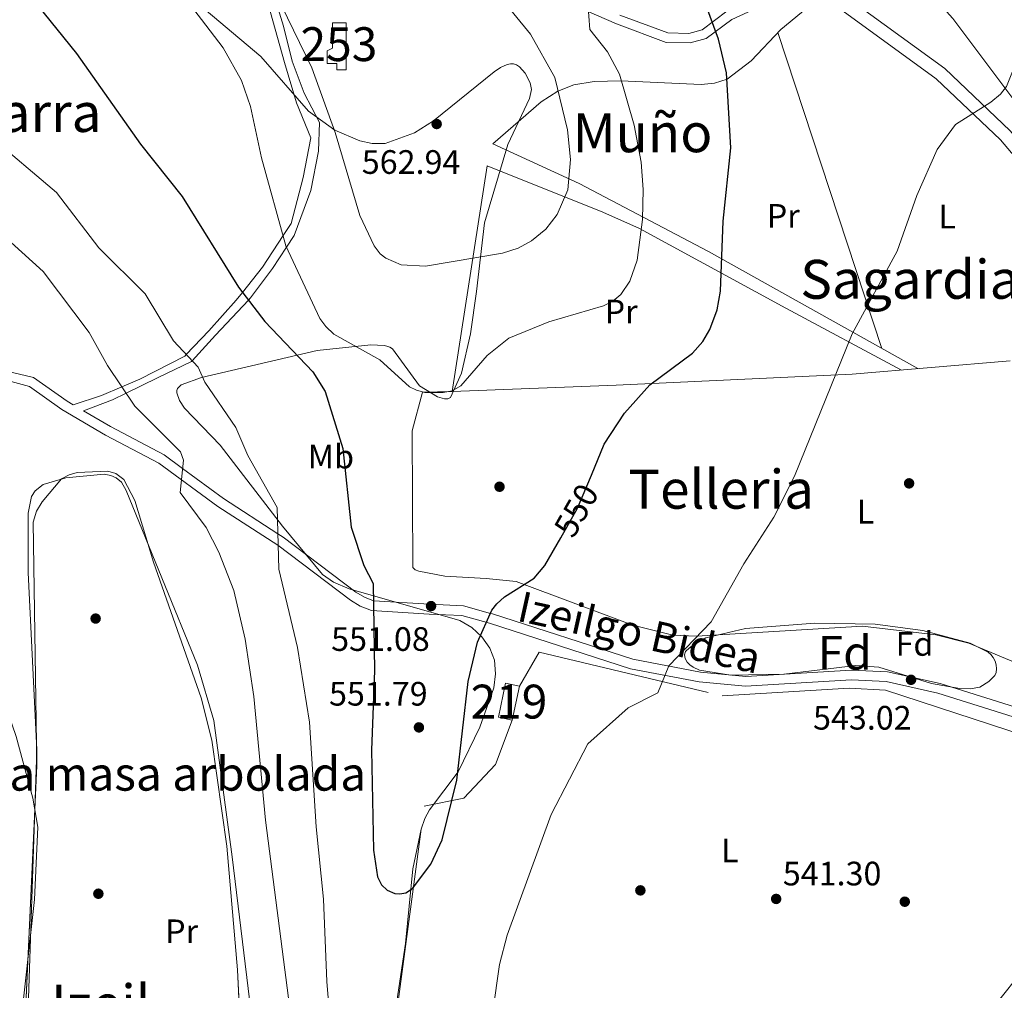
# Model space of a CAD drawing. Units: metres. Extents: x 606980 to 613849, y 4757028 to 4761764.
# Drawn here: x 607331 to 607623, y 4761021 to 4761308 of the extents above; entities that cross this region are included whole.
import ezdxf
from ezdxf.enums import TextEntityAlignment as Align

# ---------------------------------------------------------------- set-up
doc = ezdxf.new("R2010")
doc.units = ezdxf.units.M
doc.header["$MEASUREMENT"] = 0
for name, pattern in [('DGN Style 2', [85.73, 51.438, -34.292]), ('DGN Style 3', [120.022, 85.73, -34.292]), ('DGN Style 5', [60.011, 25.719, -34.292])]:
    doc.linetypes.add(name, pattern=pattern)
for name, color, linetype, lineweight in [('Nivel 15', 7, 'Continuous', 0), ('Nivel 17', 7, 'Continuous', 0), ('Nivel 20', 7, 'Continuous', 0), ('Nivel 21', 7, 'Continuous', 0), ('Nivel 22', 7, 'Continuous', 0), ('Nivel 35', 7, 'Continuous', 0), ('Nivel 36', 7, 'Continuous', 0), ('Nivel 37', 7, 'Continuous', 0), ('Nivel 4', 7, 'Continuous', 0), ('Nivel 41', 7, 'Continuous', 0), ('Nivel 44', 7, 'Continuous', 0), ('Nivel 45', 7, 'Continuous', 0), ('Nivel 48', 7, 'Continuous', 0), ('Nivel 5', 7, 'Continuous', 0), ('Nivel 52', 7, 'Continuous', 0), ('Nivel 57', 7, 'Continuous', 0), ('Nivel 59', 7, 'Continuous', 0), ('Nivel 7', 7, 'Continuous', 0)]:
    doc.layers.add(name, color=color, linetype=linetype, lineweight=lineweight)
doc.styles.add('Style-Arial', font='txt')
doc.styles.add('Style-Arial Narrow', font='txt')
doc.styles.add('Style-Helvetica-Narrow-Oblique', font='txt')
doc.styles.add('Style-Times New Roman', font='txt')

# ---------------------------------------------------------------- blocks, each defined once
blk = doc.blocks.new('5PATER')
at = {"layer": 'Nivel 7', "linetype": 'Continuous', "lineweight": 0}
h = blk.add_hatch(color=51, dxfattribs=at)
edge = h.paths.add_edge_path()
edge.add_ellipse((0.005417913198471069, 0.003959735855460167), major_axis=(-1.095731442372465, -1.110710699892244), ratio=0.9994222409660318, start_angle=0, end_angle=360)
blk = doc.blocks.new('5PERFI')
at = {"layer": 'Nivel 17', "linetype": 'Continuous', "lineweight": 0}
h = blk.add_hatch(color=7, dxfattribs=at)
edge = h.paths.add_edge_path()
edge.add_arc((-0.003346245735883713, -0.00318029522895813), 1.559999999766158, 315.0000000018422, 675.0000000018422)

msp = doc.modelspace()

# ---------------------------------------------------------------- linework, layer by layer
at = {"layer": 'Nivel 15', "color": 51, "linetype": 'Continuous', "lineweight": 13, "extrusion": (0.003795744166345401, 0.01804768924375549, 0.9998299221563558), "elevation": 88786.18517006328, "flags": 128}
msp.add_lwpolyline([(385433.2003269494, -4783384.075674266), (385433.2003269456, -4783373.773397818)], dxfattribs=at)
at = {"layer": 'Nivel 15', "color": 4, "linetype": 'Continuous', "lineweight": 0}
msp.add_polyline3d([(607423.9100000001, 4761299.140000001, 563.0500000000001), (607423.879999999, 4761306.59, 563.01), (607427.9499999993, 4761306.609999999, 562.98), (607427.9899999984, 4761292.689999999, 563.39), (607425.1999999993, 4761292.68, 563.39), (607425.1900000013, 4761294.57, 563.39), (607422.3099999987, 4761294.560000001, 563.39), (607422.3000000007, 4761298.279999999, 563.39), (607423.9100000001, 4761299.140000001, 563.0500000000001)], dxfattribs=at)
at = {"layer": 'Nivel 15', "color": 51, "linetype": 'Continuous', "lineweight": 13}
msp.add_polyline3d([(607477.0799999982, 4761100.470000001, 553.59), (607473.0100000016, 4761101.32, 553.47), (607475.129999999, 4761111.4, 553.47), (607479.1999999993, 4761110.550000001, 553.4)], dxfattribs=at)
at = {"layer": 'Nivel 20', "color": 7, "linetype": 'DGN Style 2', "lineweight": 0}
for points in [[(607479.1999999993, 4761110.550000001, 550.61), (607485, 4761120.51, 550.0500000000001), (607539.1799999997, 4761107.6, 544.9), (607576.7600000016, 4761109.949999999, 544.1), (607587.4499999993, 4761109.359999999, 544.1), (607651.0799999982, 4761088.5, 542.45), (607658.5, 4761080.710000001, 542.14), (607658.1000000015, 4761071.65, 542.12), (607644.4400000013, 4761047.35, 541.95), (607619.3399999999, 4761015.470000001, 541.76), (607606.0899999999, 4761001.16, 541.41), (607582.6600000001, 4760982.619999999, 541), (607566.3900000006, 4760972.720000001, 541.05), (607561.75, 4760967.689999999, 541)], [(607443.3200000003, 4761017.26, 548.36), (607451.0100000016, 4761075.07, 550.0500000000001), (607462.75, 4761077.380000001, 549.94), (607472.1000000015, 4761087.359999999, 549.79), (607477.0799999982, 4761100.470000001, 549.85)]]:
    msp.add_polyline3d(points, dxfattribs=at)
at = {"layer": 'Nivel 21', "color": 7, "linetype": 'Continuous', "lineweight": 0}
for points in [[(607339.4600000009, 4761660.52, 560.61), (607346.2800000012, 4761639.210000001, 560.49), (607361.5700000003, 4761587.300000001, 560.37), (607370.4400000013, 4761561.439999999, 559.85), (607378.7100000009, 4761543.23, 559.8000000000001), (607392.129999999, 4761516.790000001, 559.21), (607411.4400000013, 4761483.43, 559.16), (607422.7899999991, 4761470.119999999, 558.75), (607468.7300000004, 4761419.369999999, 554), (607498.9200000018, 4761383.939999999, 551.0600000000001), (607513.5799999982, 4761367.640000001, 550.33), (607555.1400000006, 4761330.51, 549.26), (607574.120000001, 4761315.58, 548.47), (607605.0300000012, 4761293.119999999, 546.49), (607624.3200000003, 4761274.710000001, 544.9), (607638.0300000012, 4761258.619999999, 544.02), (607654.1999999993, 4761236.869999999, 543.34), (607664.9499999993, 4761221.210000001, 542.97), (607677.1600000001, 4761201.25, 543.02), (607681.3500000015, 4761194.859999999, 542.8)], [(607564.6099999994, 4761317.99, 549.0500000000001), (607541.9899999984, 4761307.58, 550.97), (607534.4499999993, 4761301.939999999, 551.72), (607529.6799999997, 4761300.66, 552.11), (607522.5799999982, 4761300.84, 552.96), (607507.8900000006, 4761306.300000001, 555.0600000000001), (607471.7699999996, 4761322.07, 559.09), (607452.0300000012, 4761329.5, 560.44), (607442.6900000013, 4761330.779999999, 560.38), (607419.2199999988, 4761329.26, 560.3000000000001), (607413.6400000006, 4761329.710000001, 560.3100000000001), (607409.3900000006, 4761324.4, 560.3100000000001), (607406.8000000007, 4761314.359999999, 560.3100000000001), (607409.3900000006, 4761305.619999999, 560.3100000000001), (607411.9800000004, 4761295.25, 560.3100000000001)], [(607318.8599999994, 4761205.66, 535.8), (607335.5100000016, 4761201.800000001, 537.05), (607345.4100000001, 4761194.77, 538.14), (607347.1900000013, 4761193.720000001, 538.34), (607355.6099999994, 4761196.439999999, 539.26), (607361.6099999994, 4761199.01, 540), (607366.9499999993, 4761201.300000001, 541.03), (607380.2300000004, 4761208.1, 544.87), (607380.6700000018, 4761208.560000001, 545), (607387.3599999994, 4761215.550000001, 546.96), (607395.4600000009, 4761224.619999999, 549.4), (607397.3000000007, 4761226.92, 550), (607403.2399999984, 4761234.34, 552.6800000000001), (607409.3099999987, 4761243.689999999, 555), (607411.6600000001, 4761247.300000001, 555.21), (607415.2199999988, 4761260.91, 555.89), (607417.4899999984, 4761272.57, 556.47), (607413.2800000012, 4761282.939999999, 557.01), (607409.7199999988, 4761294.92, 557.62), (607404.8599999994, 4761312.09, 558.48)], [(607411.9800000004, 4761295.25, 560.3100000000001), (607415.5500000007, 4761285.85, 559.4), (607420.0799999982, 4761277.1, 558.51), (607419.7600000016, 4761268.68, 557.74), (607417.4899999984, 4761257.02, 556.66), (607412.629999999, 4761243.74, 555.38), (607410.3299999982, 4761240.290000001, 555), (607406.1499999985, 4761234.02, 553.45), (607399.6700000018, 4761225.27, 550.2), (607399.0599999987, 4761224.619999999, 550), (607389.3000000007, 4761214.26, 547.09), (607382.3999999985, 4761206.720000001, 545), (607382.1799999997, 4761206.48, 544.9300000000001), (607372.129999999, 4761201.619999999, 542.32), (607362.879999999, 4761197.109999999, 540), (607358.8500000015, 4761195.140000001, 539.23), (607350.25, 4761191.92, 538.26)], [(607318.3500000015, 4761203.439999999, 537.49), (607334.3000000007, 4761199.119999999, 538.61), (607343.8399999999, 4761192.34, 538.75), (607356.8099999987, 4761184.699999999, 538.8), (607372.5799999982, 4761176.460000001, 540.35), (607390.0599999987, 4761163.66, 543.0600000000001), (607407.7300000004, 4761152.15, 545.13), (607429.2399999984, 4761135.949999999, 549.97), (607432.1099999994, 4761134.189999999, 550.4), (607435.4800000004, 4761132.880000001, 550.8100000000001), (607452.4899999984, 4761131.83, 552.35), (607462.1900000013, 4761131.359999999, 552.03), (607470.3900000006, 4761129.119999999, 550.45), (607512.0399999991, 4761115.67, 546.46), (607532.3900000006, 4761111.800000001, 544.49), (607546.0899999999, 4761110.48, 544.36), (607577.3599999994, 4761112.34, 544.5), (607587.6700000018, 4761111.880000001, 544.53), (607602.9200000018, 4761108.48, 544.53), (607652.5, 4761092.9, 543.14)]]:
    msp.add_polyline3d(points, dxfattribs=at)
at = {"layer": 'Nivel 21', "color": 7, "linetype": 'DGN Style 3', "lineweight": 0}
for points in [[(607677.9800000004, 4761190.93, 542.5600000000001), (607673.7600000016, 4761199.18, 542.59), (607661.6099999994, 4761219.040000001, 542.97), (607650.9600000009, 4761234.550000001, 543.34), (607634.9100000001, 4761256.140000001, 544.02), (607621.4299999997, 4761271.970000001, 544.9), (607602.4800000004, 4761290.060000001, 546.49), (607571.7199999988, 4761312.4, 548.47), (607564.6099999994, 4761317.99, 549.0500000000001)], [(607540.5399999991, 4761310.02, 550.97), (607533.1999999993, 4761304.52, 551.72), (607529.3399999999, 4761303.48, 552.11), (607523.120000001, 4761303.640000001, 552.96), (607508.9400000013, 4761308.91, 555.0600000000001)], [(607350.25, 4761191.92, 538.26), (607358.2199999988, 4761187.23, 537.99), (607374.1099999994, 4761178.92, 539.12), (607379.6099999994, 4761174.890000001, 540), (607391.6999999993, 4761166.029999999, 542.2), (607407.7800000012, 4761155.560000001, 545), (607409.379999999, 4761154.52, 545.28), (607430.8599999994, 4761138.34, 549.17), (607433.3999999985, 4761136.790000001, 549.6), (607436.0399999991, 4761135.76, 550), (607436.1099999994, 4761135.74, 550.01), (607452.6499999985, 4761134.710000001, 548.22), (607462.6400000006, 4761134.23, 547.12), (607470.6700000018, 4761132.029999999, 550), (607471.2199999988, 4761131.880000001, 550.45)], [(607471.2199999988, 4761131.880000001, 550.45), (607512.7600000016, 4761118.470000001, 546.46), (607532.8000000007, 4761114.66, 544.49), (607546.1499999985, 4761113.369999999, 544.36), (607577.3399999999, 4761115.220000001, 544.5), (607588.0500000007, 4761114.75, 544.53), (607603.6700000018, 4761111.27, 544.53), (607653.120000001, 4761095.73, 543.14), (607659.0399999991, 4761094.970000001, 542.94), (607671.75, 4761096.199999999, 542.66)]]:
    msp.add_polyline3d(points, dxfattribs=at)
at = {"layer": 'Nivel 22', "color": 30, "linetype": 'DGN Style 5', "lineweight": 30, "elevation": 550, "flags": 128}
msp.add_lwpolyline([(607491.4299999997, 4761154.4), (607496.4200000018, 4761163.16), (607500.4699999988, 4761172.92)], dxfattribs=at)
at = {"layer": 'Nivel 35', "color": 92, "linetype": 'DGN Style 3', "lineweight": 0}
for points in [[(607372.9800000004, 4761321.74, 557.14), (607402.6900000013, 4761296.65, 559.9300000000001), (607416.8599999994, 4761280.540000001, 561.0500000000001), (607424.6400000006, 4761274.92, 561.13), (607431.9699999988, 4761271.689999999, 561.13), (607435.6900000013, 4761270.939999999, 561.16), (607439.5, 4761270.970000001, 561.26), (607448.129999999, 4761274.09, 561.5500000000001), (607453.7600000016, 4761277.619999999, 561.62), (607471.7100000009, 4761292.08, 561.42), (607473.6499999985, 4761293.439999999, 561.37), (607475.5899999999, 4761294.33, 561.32), (607476.5399999991, 4761294.52, 561.3000000000001), (607477.4699999988, 4761294.49, 561.28), (607478.370000001, 4761294.199999999, 561.27), (607479.2399999984, 4761293.640000001, 561.27), (607480.9400000013, 4761291.73, 561.27), (607482.3999999985, 4761288.859999999, 561.29), (607482.7300000004, 4761286.9, 561.3100000000001), (607482.1999999993, 4761284.25, 561.34), (607475.8000000007, 4761270.609999999, 561.59), (607468.8599999994, 4761247.48, 561.53), (607466.5, 4761227.220000001, 560.72), (607464.7699999996, 4761214.68, 559.26), (607462.0799999982, 4761203.08, 557.12), (607458.7699999996, 4761195.82, 555.99), (607458.0100000016, 4761195.48, 555.9), (607457.0899999999, 4761195.449999999, 555.8100000000001), (607454.9499999993, 4761196.060000001, 555.64), (607449.6099999994, 4761199.34, 555.15), (607441.6600000001, 4761210.189999999, 553.58), (607440.879999999, 4761210.68, 553.45), (607440.0300000012, 4761211.029999999, 553.33), (607439.1799999997, 4761211.199999999, 553.21), (607435.2699999996, 4761211.449999999, 552.69), (607419.4100000001, 4761209.76, 550.5), (607385.1900000013, 4761201.800000001, 546.73), (607379.1400000006, 4761199.550000001, 545.49), (607378.5399999991, 4761199.040000001, 545.36), (607378.120000001, 4761198.48, 545.26), (607377.879999999, 4761197.869999999, 545.2), (607377.8599999994, 4761197.189999999, 545.1800000000001), (607378.6600000001, 4761194.93, 545.22), (607380.1700000018, 4761192.699999999, 545.27), (607390.6799999997, 4761181.77, 545.58), (607409.1099999994, 4761157.84, 546.07), (607420.9800000004, 4761143.529999999, 547.85), (607424.2399999984, 4761141.279999999, 548.11), (607428.8399999999, 4761139.32, 548.42), (607461.5799999982, 4761129.93, 549.69), (607465.1000000015, 4761127.82, 549.9), (607468.129999999, 4761125.09, 550.12), (607470.4699999988, 4761121.76, 550.35), (607471.7899999991, 4761118.17, 550.58), (607472.129999999, 4761114.140000001, 550.87), (607471.629999999, 4761110.029999999, 551.17), (607467.4800000004, 4761098.380000001, 551.7), (607461.1000000015, 4761085.210000001, 551.6), (607452.6400000006, 4761073.939999999, 551.96), (607451.1799999997, 4761071.34, 552.01)], [(607399.0799999982, 4760961.310000001, 534.89), (607395.8399999999, 4761026.640000001, 534.89), (607392.6400000006, 4761063.17, 534.89), (607388.2100000009, 4761094.550000001, 534.89), (607385.0899999999, 4761107.08, 534.89), (607371.0100000016, 4761147.210000001, 535.34), (607365.4200000018, 4761165.359999999, 535.39), (607362.2100000009, 4761171.630000001, 535.51), (607359.8200000003, 4761173.41, 535.66), (607357.4499999993, 4761174.040000001, 535.65), (607348.4200000018, 4761173.689999999, 535.64), (607346.0199999996, 4761173.01, 535.64), (607343.7899999991, 4761171.800000001, 535.64), (607338.0500000007, 4761165.01, 535.73), (607336.4299999997, 4761162.24, 535.86), (607335.4200000018, 4761158.960000001, 535.9), (607336.4699999988, 4761086.970000001, 535.8100000000001), (607332.4899999984, 4760999.359999999, 534.89)], [(607578.6799999997, 4761116.609999999, 543.46), (607557.3900000006, 4761114.01, 545.15), (607541.6900000013, 4761113.800000001, 545.42), (607532.4299999997, 4761115.26, 545.52), (607530.6000000015, 4761116.16, 545.52), (607529.5799999982, 4761116.790000001, 545.53), (607528.7699999996, 4761117.59, 545.53), (607528.2300000004, 4761118.66, 545.53), (607528.0599999987, 4761119.779999999, 545.54), (607528.3399999999, 4761120.720000001, 545.55), (607528.5, 4761120.9, 545.55), (607529.9800000004, 4761122.199999999, 545.53), (607534.3200000003, 4761124.82, 545.34), (607546.0500000007, 4761127.58, 544.55), (607566.5799999982, 4761129.17, 543.92), (607584.370000001, 4761128.869999999, 543.66), (607598.5199999996, 4761127, 543.32), (607612.4899999984, 4761123.26, 543.15), (607617.8000000007, 4761120.540000001, 543.1800000000001), (607618.6400000006, 4761119.869999999, 543.19), (607619.3399999999, 4761118.970000001, 543.2), (607619.8599999994, 4761117.91, 543.21), (607620.1999999993, 4761116.779999999, 543.22), (607620.3200000003, 4761115.640000001, 543.24), (607620.1799999997, 4761114.57, 543.25), (607619.7800000012, 4761113.630000001, 543.27), (607617.9800000004, 4761111.84, 543.35), (607615.3500000015, 4761110.210000001, 543.47), (607612.4600000009, 4761109.74, 543.54), (607609.4600000009, 4761109.84, 543.57), (607601.0500000007, 4761111.25, 543.59), (607585.5399999991, 4761116.09, 543.45), (607578.6799999997, 4761116.609999999, 543.46)], [(607451.1799999997, 4761071.34, 552.01), (607450.1000000015, 4761068.27, 552), (607447.6999999993, 4761056.470000001, 551.71), (607445.5199999996, 4761034.460000001, 550.97), (607442.9800000004, 4761017.380000001, 550.83)]]:
    msp.add_polyline3d(points, dxfattribs=at)
at = {"layer": 'Nivel 36', "color": 92, "linetype": 'Continuous', "lineweight": 0, "extrusion": (0.01081969221870044, -0.0329242881782083, 0.9993992823232618), "elevation": -149640.8018905798, "flags": 128}
msp.add_lwpolyline([(2063657.14028234, 4330959.742643204), (2063657.140282337, 4331058.136822401)], dxfattribs=at)
at = {"layer": 'Nivel 36', "color": 92, "linetype": 'Continuous', "lineweight": 0}
for points in [[(607379.370000001, 4761548.439999999, 559.63), (607394.120000001, 4761521.800000001, 559.17), (607403.1900000013, 4761517.49, 558.62), (607416.7800000012, 4761505.65, 557.84), (607425.1000000015, 4761497.02, 557.34), (607478.9299999997, 4761429.880000001, 553.01), (607504.3299999982, 4761394.390000001, 550.8100000000001), (607518.5, 4761375.720000001, 550.24), (607522.370000001, 4761372.540000001, 550.01), (607529.0799999982, 4761370.029999999, 549.63), (607533.9200000018, 4761369.189999999, 549.44), (607542.9400000013, 4761369.77, 549.27), (607547, 4761368.92, 549.3000000000001), (607549.7300000004, 4761367.609999999, 549.35), (607553.3299999982, 4761363.720000001, 549.48), (607558.8500000015, 4761354.34, 549.8100000000001), (607570.6600000001, 4761341.050000001, 550.07), (607576.370000001, 4761335.99, 549.9300000000001), (607592.0500000007, 4761324.98, 548.99), (607607.3599999994, 4761307.859999999, 547.57), (607630.120000001, 4761277.57, 545.03), (607673.8500000015, 4761217.439999999, 543.01)], [(607596.9800000004, 4761204.380000001, 544.64), (607535.1600000001, 4761239.040000001, 550.75), (607496.879999999, 4761259.060000001, 559.5), (607471.3000000007, 4761270.859999999, 562.17), (607485.6099999994, 4761283.279999999, 560.14), (607490.6099999994, 4761286.43, 558.92), (607495.3399999999, 4761288.24, 558.16), (607501.2600000016, 4761289.27, 557.57), (607509.2300000004, 4761289.48, 556.78), (607532.9499999993, 4761288.35, 552.24), (607536.8500000015, 4761288.77, 551.46), (607540.6400000006, 4761289.939999999, 550.69), (607547.7199999988, 4761295.33, 549.3100000000001), (607556.4899999984, 4761304.68, 548.71), (607568.7199999988, 4761314.76, 548.58)], [(607592.1799999997, 4761203.970000001, 544.71), (607557.9699999988, 4761222.220000001, 547.86), (607514.7199999988, 4761245.83, 556.99), (607503.870000001, 4761250.66, 558.54), (607469.620000001, 4761264.32, 562.23), (607459.3399999999, 4761197.66, 555.49)], [(607459.3399999999, 4761197.66, 555.52), (607507.8399999999, 4761199.470000001, 552.94), (607577.5700000003, 4761202.720000001, 545.5600000000001), (607624.370000001, 4761206.720000001, 543.6)], [(607653.0799999982, 4761106.029999999, 542.8100000000001), (607612.0599999987, 4761123.23, 543.59), (607602.3599999994, 4761125.630000001, 543.52), (607580.6499999985, 4761128.23, 543.95), (607531.5700000003, 4761125.300000001, 546.47), (607524.5899999999, 4761125.550000001, 546.79), (607512.75, 4761128.49, 547.37), (607478.2300000004, 4761141.48, 551.21), (607469.3900000006, 4761142.359999999, 552.69), (607457.1099999994, 4761143.040000001, 553.51), (607449.4200000018, 4761144.540000001, 553.96), (607448.3299999982, 4761144.91, 553.97), (607447.6999999993, 4761145.57, 553.98), (607447.6700000018, 4761145.800000001, 553.99), (607447.5199999996, 4761185.98, 555.07), (607450.5, 4761197.390000001, 555.47), (607459.3399999999, 4761197.66, 555.0600000000001)], [(607333.3999999985, 4761000.609999999, 535.11), (607336.4400000013, 4761091.689999999, 535.55), (607333.9400000013, 4761144.109999999, 535.86), (607333.9299999997, 4761161.689999999, 535.89), (607334.9499999993, 4761166.540000001, 535.9), (607336.0300000012, 4761168.26, 535.9), (607338.3299999982, 4761170.08, 535.9), (607345.0300000012, 4761172.109999999, 535.9), (607356.3900000006, 4761173.199999999, 535.97), (607358.379999999, 4761172.82, 535.98), (607359.9499999993, 4761172.119999999, 536), (607361.4800000004, 4761170.77, 536.07), (607362.8999999985, 4761168.390000001, 536.16), (607383.9800000004, 4761116.689999999, 536.86), (607388.8299999982, 4761100.359999999, 537.1800000000001), (607394.2300000004, 4761060.09, 538.09), (607399.8999999985, 4761013.84, 537.94)]]:
    msp.add_polyline3d(points, dxfattribs=at)
at = {"layer": 'Nivel 4', "color": 30, "linetype": 'Continuous', "lineweight": 30, "elevation": 550, "flags": 128}
for points in [[(607328.6900000013, 4761321.779999999), (607348.1700000018, 4761297.5), (607367.120000001, 4761270.74), (607379.5100000016, 4761255.23), (607396.1000000015, 4761228.5), (607403.879999999, 4761218.33), (607418.1499999985, 4761203.390000001), (607421.7100000009, 4761197.640000001), (607427.0100000016, 4761180.74), (607429.4800000004, 4761157.5), (607433.1600000001, 4761146.140000001), (607435.9699999988, 4761140.859999999), (607436.3099999987, 4761115.109999999), (607435.4400000013, 4761091.560000001), (607436.0899999999, 4761062.01), (607437.2100000009, 4761054.15), (607438.4100000001, 4761051.77), (607440.0700000003, 4761050.199999999), (607442.3999999985, 4761049.23), (607443.8500000015, 4761049.1), (607445.5799999982, 4761049.439999999), (607447.5799999982, 4761050.66), (607452.9699999988, 4761057.84), (607456.3200000003, 4761065.040000001), (607460.7199999988, 4761082.699999999), (607464.0700000003, 4761111.84), (607466.8500000015, 4761123.470000001), (607471.0899999999, 4761132.960000001), (607472.5100000016, 4761134.84), (607474.7600000016, 4761136.869999999), (607483.5199999996, 4761142.4), (607486.7300000004, 4761146.16), (607491.4299999997, 4761154.4)], [(607500.4699999988, 4761172.92), (607504.25, 4761182.02), (607510.2399999984, 4761191.189999999), (607517.7800000012, 4761199.6), (607530.370000001, 4761208.92), (607533.4600000009, 4761212.439999999), (607535.5500000007, 4761215.9), (607537.6600000001, 4761221.75), (607538.6499999985, 4761227.290000001), (607539.4299999997, 4761248.01), (607541.75, 4761269.619999999), (607540.4899999984, 4761291.83), (607538.0700000003, 4761301.810000001), (607530.3999999985, 4761322.810000001)]]:
    msp.add_lwpolyline(points, dxfattribs=at)
at = {"layer": 'Nivel 5', "color": 30, "linetype": 'Continuous', "lineweight": 0, "flags": 128}
for points, elevation in [([(607281.7100000009, 4761325.210000001), (607293.4299999997, 4761303.91), (607306.5399999991, 4761289.24), (607312.3200000003, 4761284.08), (607322.1700000018, 4761273.35), (607342.2899999991, 4761256.4), (607354.7699999996, 4761240.050000001), (607368.4800000004, 4761226.49), (607376.9299999997, 4761212.550000001), (607384.2100000009, 4761204.790000001), (607386.1999999993, 4761200.380000001), (607395.379999999, 4761186.960000001), (607398.870000001, 4761178.68), (607407.5399999991, 4761163.290000001), (607408.1000000015, 4761145.140000001), (607413.5300000012, 4761121.890000001), (607417.129999999, 4761099.859999999), (607419.0799999982, 4761068.880000001), (607421.2800000012, 4761047.57), (607422.1999999993, 4761023.189999999), (607426.9899999984, 4760965.84)], 545), ([(607418.0700000003, 4760962.59), (607404.1000000015, 4761070.880000001), (607400.6099999994, 4761107.42), (607398.120000001, 4761124.35), (607394.7800000012, 4761138.810000001), (607390.3099999987, 4761150.07), (607386.5500000007, 4761157.439999999), (607378.8999999985, 4761167.720000001), (607379.8599999994, 4761177.359999999), (607378.9899999984, 4761179.77), (607365.4600000009, 4761193.26), (607357.3599999994, 4761205.35), (607351.9800000004, 4761215.029999999), (607338.3599999994, 4761233.050000001), (607316.1400000006, 4761253.060000001), (607309.3299999982, 4761258.310000001), (607304.6099999994, 4761260.800000001), (607292.0300000012, 4761276.77), (607282.3399999999, 4761289.890000001), (607277.2199999988, 4761298.279999999), (607265.1999999993, 4761323.08)], 539.9999999999999), ([(607469.4299999997, 4761319.199999999), (607482.5100000016, 4761303.25), (607489.7199999988, 4761290.48), (607493.4200000018, 4761274.970000001), (607494.2699999996, 4761266.23), (607493.5500000007, 4761257.24), (607490.4100000001, 4761249.960000001), (607487.0100000016, 4761245.640000001), (607482.8200000003, 4761242.130000001), (607478.7899999991, 4761239.960000001), (607474.2300000004, 4761238.540000001), (607451.4299999997, 4761234.619999999), (607444.25, 4761235.08), (607439.6600000001, 4761237.02), (607438.0500000007, 4761238.290000001), (607436.2100000009, 4761240.710000001), (607432.0199999996, 4761249.66), (607424.7199999988, 4761274.16), (607417.8000000007, 4761293.310000001)], 560), ([(607377.7399999984, 4761317.380000001), (607391.620000001, 4761299.199999999), (607396.9899999984, 4761289.52), (607399.6999999993, 4761281.84), (607402.879999999, 4761266.720000001), (607410.1499999985, 4761240.689999999), (607420.1499999985, 4761219.199999999), (607421.9200000018, 4761216.790000001), (607424.2899999991, 4761214.57), (607437.9100000001, 4761206.949999999), (607446.7100000009, 4761199.040000001), (607448.8000000007, 4761197.98), (607451.2600000016, 4761197.359999999), (607456.6400000006, 4761197.290000001), (607459.3599999994, 4761197.859999999), (607461.870000001, 4761199.310000001), (607469.6799999997, 4761208.290000001), (607476.0500000007, 4761213.369999999), (607487.8599999994, 4761218.17), (607504.0599999987, 4761222.93), (607506.8000000007, 4761224.35), (607509.1600000001, 4761226.310000001), (607511.8200000003, 4761230.220000001), (607513.9899999984, 4761236.43), (607515.6400000006, 4761248.439999999), (607515.8200000003, 4761257.32), (607515.1999999993, 4761265.439999999), (607513.0899999999, 4761276.4), (607508.7800000012, 4761291.439999999), (607505.2800000012, 4761298.07), (607500.0599999987, 4761304.6), (607499.4400000013, 4761312.52)], 555), ([(607417.8000000007, 4761293.310000001), (607407, 4761315.720000001)], 560), ([(607465.4800000004, 4760973.359999999), (607473.2800000012, 4761028.25), (607475.6099999994, 4761036.859999999), (607488.5599999987, 4761072.550000001), (607499.4600000009, 4761093.42), (607511.3200000003, 4761104.07), (607520.120000001, 4761108.5), (607523.3900000006, 4761116.550000001), (607535.8999999985, 4761129.560000001), (607545.5500000007, 4761146.619999999), (607554.4200000018, 4761160.42), (607560.6000000015, 4761172.619999999), (607577.5599999987, 4761214.619999999), (607590.870000001, 4761239.07), (607596.7199999988, 4761255.58), (607602.6999999993, 4761269.15), (607608.1400000006, 4761276.51), (607618.6600000001, 4761283.15), (607621.4499999993, 4761285.550000001), (607623.1999999993, 4761287.76), (607626.6099999994, 4761296.199999999), (607630.0100000016, 4761310.529999999)], 545), ([(607276.6799999997, 4761019.939999999), (607280.0399999991, 4761042.42), (607288.8299999982, 4761063.41), (607292.8900000006, 4761085.09), (607295.5100000016, 4761094.41), (607299.3399999999, 4761101.300000001), (607305.879999999, 4761106.710000001), (607312.4600000009, 4761114.540000001), (607314.5199999996, 4761116.119999999), (607316.7800000012, 4761117.09), (607319.0300000012, 4761117.369999999), (607320.0700000003, 4761117.23), (607321.0500000007, 4761116.92), (607321.9100000001, 4761116.41), (607322.8000000007, 4761115.58), (607324.2300000004, 4761113.140000001), (607330.3399999999, 4761095.640000001), (607335.2699999996, 4761077.4), (607336.7699999996, 4761068.82), (607335.75, 4761047.439999999), (607331.3200000003, 4761007.470000001)], 535)]:
    msp.add_lwpolyline(points, dxfattribs=dict(at, elevation=elevation))
at = {"layer": 'Nivel 52', "color": 4, "linetype": 'Continuous', "lineweight": 0}
msp.add_polyline3d([(607423.9100000001, 4761299.140000001, 563.0500000000001), (607422.3000000007, 4761298.279999999, 563.39), (607422.3099999987, 4761294.560000001, 563.39), (607425.1900000013, 4761294.57, 563.39), (607425.1999999993, 4761292.68, 563.39), (607427.9899999984, 4761292.689999999, 563.39), (607427.9499999993, 4761306.609999999, 562.98), (607423.879999999, 4761306.59, 563.01)], close=True, dxfattribs=at)
at = {"layer": 'Nivel 52', "color": 1, "linetype": 'Continuous', "lineweight": 13}
msp.add_3dface([(607477.0799999982, 4761100.470000001, 553.59), (607479.1999999993, 4761110.550000001, 553.4), (607475.129999999, 4761111.4, 553.47), (607473.0100000016, 4761101.32, 553.47)], dxfattribs=at)
at = {"layer": 'Nivel 57', "color": 92, "linetype": 'DGN Style 3', "lineweight": 0}
msp.add_polyline3d([(607442.9800000004, 4761017.380000001, 550.83), (607445.5199999996, 4761034.460000001, 550.97), (607447.6999999993, 4761056.470000001, 551.71), (607450.1000000015, 4761068.27, 552), (607451.1799999997, 4761071.34, 552.01), (607452.6400000006, 4761073.939999999, 551.96), (607461.1000000015, 4761085.210000001, 551.6), (607467.4800000004, 4761098.380000001, 551.7), (607471.629999999, 4761110.029999999, 551.17), (607472.129999999, 4761114.140000001, 550.87), (607471.7899999991, 4761118.17, 550.58), (607470.4699999988, 4761121.76, 550.35), (607468.129999999, 4761125.09, 550.12), (607465.1000000015, 4761127.82, 549.9), (607461.5799999982, 4761129.93, 549.69), (607428.8399999999, 4761139.32, 548.42), (607424.2399999984, 4761141.279999999, 548.11), (607420.9800000004, 4761143.529999999, 547.85), (607409.1099999994, 4761157.84, 546.07), (607390.6799999997, 4761181.77, 545.58), (607380.1700000018, 4761192.699999999, 545.27), (607378.6600000001, 4761194.93, 545.22), (607377.8599999994, 4761197.189999999, 545.1800000000001), (607377.879999999, 4761197.869999999, 545.2), (607378.120000001, 4761198.48, 545.26), (607378.5399999991, 4761199.040000001, 545.36), (607379.1400000006, 4761199.550000001, 545.49), (607385.1900000013, 4761201.800000001, 546.73), (607419.4100000001, 4761209.76, 550.5), (607435.2699999996, 4761211.449999999, 552.69), (607439.1799999997, 4761211.199999999, 553.21), (607440.0300000012, 4761211.029999999, 553.33), (607440.879999999, 4761210.68, 553.45), (607441.6600000001, 4761210.189999999, 553.58), (607449.6099999994, 4761199.34, 555.15), (607454.9499999993, 4761196.060000001, 555.64), (607457.0899999999, 4761195.449999999, 555.8100000000001), (607458.0100000016, 4761195.48, 555.9), (607458.7699999996, 4761195.82, 555.99), (607462.0799999982, 4761203.08, 557.12), (607464.7699999996, 4761214.68, 559.26), (607466.5, 4761227.220000001, 560.72), (607468.8599999994, 4761247.48, 561.53), (607475.8000000007, 4761270.609999999, 561.59), (607482.1999999993, 4761284.25, 561.34), (607482.7300000004, 4761286.9, 561.3100000000001), (607482.3999999985, 4761288.859999999, 561.29), (607480.9400000013, 4761291.73, 561.27), (607479.2399999984, 4761293.640000001, 561.27), (607478.370000001, 4761294.199999999, 561.27), (607477.4699999988, 4761294.49, 561.28), (607476.5399999991, 4761294.52, 561.3000000000001), (607475.5899999999, 4761294.33, 561.32), (607473.6499999985, 4761293.439999999, 561.37), (607471.7100000009, 4761292.08, 561.42), (607453.7600000016, 4761277.619999999, 561.62), (607448.129999999, 4761274.09, 561.5500000000001), (607439.5, 4761270.970000001, 561.26), (607435.6900000013, 4761270.939999999, 561.16), (607431.9699999988, 4761271.689999999, 561.13), (607424.6400000006, 4761274.92, 561.13), (607416.8599999994, 4761280.540000001, 561.0500000000001), (607402.6900000013, 4761296.65, 559.9300000000001), (607372.9800000004, 4761321.74, 557.14)], dxfattribs=at)
msp.add_polyline3d([(607578.6799999997, 4761116.609999999, 543.46), (607585.5399999991, 4761116.09, 543.45), (607601.0500000007, 4761111.25, 543.59), (607609.4600000009, 4761109.84, 543.57), (607612.4600000009, 4761109.74, 543.54), (607615.3500000015, 4761110.210000001, 543.47), (607617.9800000004, 4761111.84, 543.35), (607619.7800000012, 4761113.630000001, 543.27), (607620.1799999997, 4761114.57, 543.25), (607620.3200000003, 4761115.640000001, 543.24), (607620.1999999993, 4761116.779999999, 543.22), (607619.8599999994, 4761117.91, 543.21), (607619.3399999999, 4761118.970000001, 543.2), (607618.6400000006, 4761119.869999999, 543.19), (607617.8000000007, 4761120.540000001, 543.1800000000001), (607612.4899999984, 4761123.26, 543.15), (607598.5199999996, 4761127, 543.32), (607584.370000001, 4761128.869999999, 543.66), (607566.5799999982, 4761129.17, 543.92), (607546.0500000007, 4761127.58, 544.55), (607534.3200000003, 4761124.82, 545.34), (607529.9800000004, 4761122.199999999, 545.53), (607528.5, 4761120.9, 545.55), (607528.3399999999, 4761120.720000001, 545.55), (607528.0599999987, 4761119.779999999, 545.54), (607528.2300000004, 4761118.66, 545.53), (607528.7699999996, 4761117.59, 545.53), (607529.5799999982, 4761116.790000001, 545.53), (607530.6000000015, 4761116.16, 545.52), (607532.4299999997, 4761115.26, 545.52), (607541.6900000013, 4761113.800000001, 545.42), (607557.3900000006, 4761114.01, 545.15)], close=True, dxfattribs=at)
at = {"layer": 'Nivel 59', "color": 7, "linetype": 'Continuous', "lineweight": 0}
msp.add_polyline3d([(607399.0799999982, 4760961.310000001, 534.89), (607395.8399999999, 4761026.640000001, 534.89), (607392.6400000006, 4761063.17, 534.89), (607388.2100000009, 4761094.550000001, 534.89), (607385.0899999999, 4761107.08, 534.89), (607371.0100000016, 4761147.210000001, 535.34), (607365.4200000018, 4761165.359999999, 535.39), (607362.2100000009, 4761171.630000001, 535.51), (607359.8200000003, 4761173.41, 535.66), (607357.4499999993, 4761174.040000001, 535.65), (607348.4200000018, 4761173.689999999, 535.64), (607346.0199999996, 4761173.01, 535.64), (607343.7899999991, 4761171.800000001, 535.64), (607338.0500000007, 4761165.01, 535.73), (607336.4299999997, 4761162.24, 535.86), (607335.4200000018, 4761158.960000001, 535.9), (607336.4699999988, 4761086.970000001, 535.8100000000001), (607332.4899999984, 4760999.359999999, 534.89)], dxfattribs=at)

# ---------------------------------------------------------------- block references
at = {"layer": 'Nivel 17', "color": 7, "linetype": 'Continuous', "lineweight": 0}
for p in [(607473.3200000003, 4761169.460000001, 552.52), (607594.4499999993, 4761170.460000001, 543.69), (607353.870000001, 4761130.49, 536.22), (607514.9800000004, 4761050.130000001, 543.33), (607354.6799999997, 4761049.140000001, 535.9), (607593.1700000018, 4761046.779999999, 541.63)]:
    msp.add_blockref('5PERFI', p, dxfattribs=at)
at = {"layer": 'Nivel 7', "color": 51, "linetype": 'Continuous', "lineweight": 0}
for p in [(607454.7199999988, 4761276.68, 562.95), (607453.0599999987, 4761134.17, 551.08), (607595.0100000016, 4761112.380000001, 543.03), (607449.4699999988, 4761098.300000001, 551.79), (607555.120000001, 4761047.6, 541.3)]:
    msp.add_blockref('5PATER', p, dxfattribs=at)

# ---------------------------------------------------------------- texts
at = {"layer": 'Nivel 37', "color": 92, "linetype": 'Continuous', "lineweight": 0}
for s, style, p in [('Pr', 'Style-Arial Narrow', (607557.2308149971, 4761249.529979998, 552.33)), ('L', 'Style-Arial Narrow', (607605.7031471021, 4761249.319979999, 543.74)), ('Pr', 'Style-Arial Narrow', (607509.2808149979, 4761221.239979999, 554.1800000000001)), ('Mb', 'Style-Arial Narrow', (607423.4548305832, 4761178.359979998, 547.7)), ('L', 'Style-Arial Narrow', (607581.5831471048, 4761162.089979999, 544.64)), ('Fd', 'Style-Arial', (607596.0449360199, 4761122.989979999, 543.59)), ('L', 'Style-Arial Narrow', (607541.4331471026, 4761061.939979998, 540.61)), ('Pr', 'Style-Arial Narrow', (607379.3008149974, 4761038.029979998, 534.95))]:
    msp.add_text(s, height=6.99996, dxfattribs=dict(at, style=style)).set_placement(p, align=Align.MIDDLE_CENTER)
at = {"layer": 'Nivel 41', "color": 7, "linetype": 'Continuous', "lineweight": 0, "style": 'Style-Arial'}
for s, p in [('562.94', (607432.5799999982, 4761261.960000001, 562.95)), ('551.08', (607423.5300000012, 4761120.93, 551.08)), ('551.79', (607422.8999999985, 4761104.76, 551.79)), ('543.02', (607566.0399999991, 4761097.66, 543.03)), ('541.30', (607557.1000000015, 4761051.6, 541.3))]:
    msp.add_text(s, height=6.99996, dxfattribs=at).set_placement(p)
at = {"layer": 'Nivel 41', "color": 7, "linetype": 'Continuous', "lineweight": 0, "style": 'Style-Helvetica-Narrow-Oblique'}
msp.add_text('550', height=6.9999, rotation=60.32848584022992, dxfattribs=at).set_placement((607496.0371044725, 4761162.48993835, 550), align=Align.MIDDLE_CENTER)
at = {"layer": 'Nivel 44', "color": 7, "linetype": 'Continuous', "lineweight": 0, "style": 'Style-Helvetica-Narrow-Oblique'}
msp.add_text('Izeilgo Bidea', height=8.99994, rotation=347.5248034999095, dxfattribs=at).set_placement((607513.7352352217, 4761122.016663842), align=Align.CENTER)
at = {"layer": 'Nivel 45', "color": 7, "linetype": 'Continuous', "lineweight": 0, "style": 'Style-Times New Roman'}
for s, p in [('Muñobizkarra', (607304.9492032304, 4761280.089979999)), ('Muño', (607515.6029388271, 4761274.109979998)), ('Sagardia', (607594.6806218587, 4761230.779979998)), ('Telleria', (607538.8687021583, 4761168.71998)), ('Izeil', (607355.430145964, 4761016.53998))]:
    msp.add_text(s, height=11.49996, dxfattribs=at).set_placement(p, align=Align.MIDDLE_CENTER)
at = {"layer": 'Nivel 48', "color": 4, "linetype": 'Continuous', "lineweight": 0, "style": 'Style-Arial Narrow'}
msp.add_text('253', height=9.99996, dxfattribs=at).set_placement((607425.8246221058, 4761300.29998, 488.04), align=Align.MIDDLE_CENTER)
at = {"layer": 'Nivel 48', "color": 92, "linetype": 'Continuous', "lineweight": 0, "style": 'Style-Arial Narrow'}
msp.add_text('Fd', height=9.99996, dxfattribs=at).set_placement((607575.4082811102, 4761120.37998), align=Align.MIDDLE_CENTER)
at = {"layer": 'Nivel 48', "color": 1, "linetype": 'Continuous', "lineweight": 0, "style": 'Style-Arial Narrow'}
msp.add_text('219', height=9.99996, dxfattribs=at).set_placement((607476.1046221033, 4761105.939979998), align=Align.MIDDLE_CENTER)
at = {"layer": 'Nivel 48', "color": 6, "linetype": 'Continuous', "lineweight": 0, "style": 'Style-Arial Narrow'}
msp.add_text('Isleta masa arbolada', height=9.99996, dxfattribs=at).set_placement((607367.6336073428, 4761084.609979998, 51.55), align=Align.MIDDLE_CENTER)

doc.saveas('drawing.dxf')
